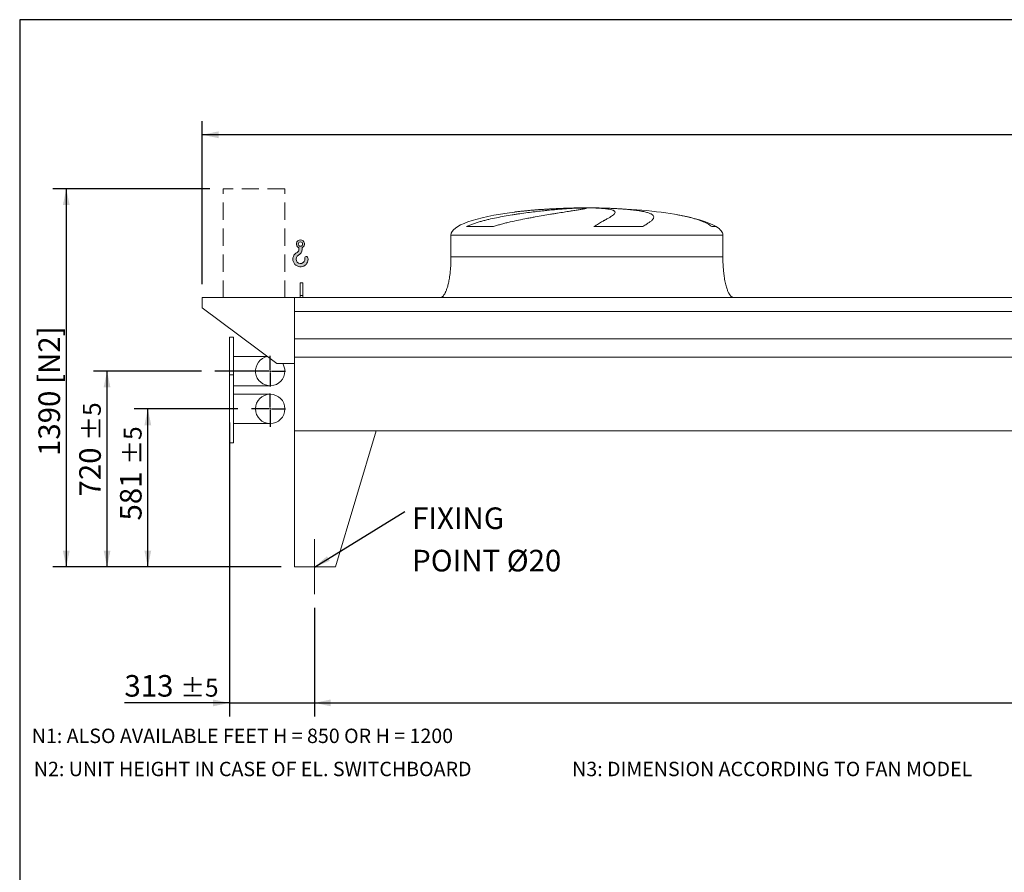
# Model space of a CAD drawing. Units: millimetres. Extents: x 146 to 10385, y 96 to 7267.
# Drawn here: x 146 to 3768, y 4132 to 7267 of the extents above; entities that cross this region are included whole.
import ezdxf

# ---------------------------------------------------------------- set-up
doc = ezdxf.new("R2010")
doc.units = ezdxf.units.MM
doc.header["$LTSCALE"] = 50
for name, pattern in [('SLD-Center', [19.05, 15.24, -1.27, 1.27, -1.27]), ('SLD-Dashed', [1.905, 1.27, -0.635]), ('SLD-Solid', [0])]:
    doc.linetypes.add(name, pattern=pattern)
doc.layers.add('GEOMETRY', color=7, linetype='SLD-Solid')
doc.layers.add('TITLE', color=7, linetype='SLD-Solid')
doc.styles.add('SLDTEXTSTYLE0', font='TXT', dxfattribs={"width": 0.605})
doc.dimstyles.new('SLDDIMSTYLE0', dxfattribs={"dimtxt": 77.049560546875, "dimasz": 59.99999999999999, "dimexe": 0, "dimexo": 0.0625, "dimgap": 19.26239013671875, "dimtad": 1, "dimdec": 0, "dimrnd": 1e-09, "dimzin": 12, "dimdsep": 46, "dimtxsty": 'SLDTEXTSTYLE0', "dimsah": 1, "dimcen": 0.09, "dimadec": 0, "dimazin": 3, "dimtol": 1, "dimtp": 7, "dimtm": 7, "dimtfac": 1, "dimtdec": 0, "dimtofl": 0, "dimtmove": 0, "dimatfit": 3, "dimfxl": 1, "dimfrac": 2, "dimtolj": 1, "dimarcsym": 0})
doc.dimstyles.new('SLDDIMSTYLE1', dxfattribs={"dimtxt": 77.049560546875, "dimasz": 59.99999999999999, "dimexe": 0, "dimexo": 0.0625, "dimgap": 19.26239013671875, "dimtad": 1, "dimdec": 0, "dimrnd": 1e-09, "dimzin": 12, "dimdsep": 46, "dimtxsty": 'SLDTEXTSTYLE0', "dimsah": 1, "dimcen": 0.09, "dimadec": 0, "dimazin": 3, "dimtol": 1, "dimtp": 5, "dimtm": 5, "dimtfac": 1, "dimtdec": 0, "dimtmove": 0, "dimatfit": 0, "dimfxl": 1, "dimfrac": 2, "dimtolj": 1, "dimarcsym": 0})
doc.dimstyles.new('SLDDIMSTYLE2', dxfattribs={"dimtxt": 77.049560546875, "dimasz": 59.99999999999999, "dimexe": 0, "dimexo": 0.0625, "dimgap": 19.26239013671875, "dimtad": 1, "dimdec": 0, "dimrnd": 1e-09, "dimzin": 12, "dimdsep": 46, "dimtxsty": 'SLDTEXTSTYLE0', "dimsah": 1, "dimcen": 0.09, "dimadec": 0, "dimazin": 3, "dimtol": 1, "dimtp": 5, "dimtm": 5, "dimtfac": 1, "dimtdec": 0, "dimtofl": 0, "dimtmove": 0, "dimatfit": 3, "dimfxl": 1, "dimfrac": 2, "dimtolj": 1, "dimarcsym": 0})
doc.dimstyles.new('SLDDIMSTYLE4', dxfattribs={"dimtxt": 77.049560546875, "dimasz": 59.99999999999999, "dimexe": 0, "dimexo": 0.0625, "dimgap": 19.26239013671875, "dimtad": 1, "dimdec": 0, "dimrnd": 1e-09, "dimzin": 12, "dimdsep": 46, "dimtxsty": 'SLDTEXTSTYLE0', "dimsah": 1, "dimcen": 0.09, "dimadec": 0, "dimazin": 3, "dimtfac": 1, "dimtdec": 0, "dimtofl": 0, "dimtmove": 0, "dimatfit": 3, "dimfxl": 1, "dimfrac": 2, "dimtolj": 1, "dimtzin": 12, "dimarcsym": 0})
doc.dimstyles.new('SLDDIMSTYLE5', dxfattribs={"dimtxt": 0.18, "dimasz": 59.99999999999999, "dimexe": 0, "dimexo": 0.0625, "dimgap": 0, "dimtad": 0, "dimtih": 1, "dimtoh": 1, "dimdec": 0, "dimrnd": 1e-09, "dimzin": 0, "dimdsep": 46, "dimtxsty": 'Standard', "dimsah": 1, "dimcen": 0.09, "dimadec": 0, "dimazin": 0, "dimtfac": 59.99999999999999, "dimtdec": 0, "dimtofl": 0, "dimtmove": 0, "dimatfit": 3, "dimfxl": 1, "dimfrac": 2, "dimtolj": 1, "dimtzin": 0, "dimarcsym": 0})

# ---------------------------------------------------------------- blocks, each defined once
blk = doc.blocks.new('HOOK')
at = {"layer": 'GEOMETRY'}
h = blk.add_hatch(color=256, dxfattribs=at)
edge = h.paths.add_edge_path(flags=0)
edge.add_arc((1400, 1400.000000000001), 1400, 116.7436839504029, 370.0000000000011)
edge.add_arc((2483.288528313429, 1591.012995433628), 300.0000000000001, 10.00000000000027, 190.0000000000011)
edge.add_arc((1400, 1400.000000000001), 799.9999999999997, -243.2563160495987, 9.999999999999375, ccw=False)
edge.add_arc((500.0000000000011, 3186.057109949177), 1200, 296.7436839504039, 360.0000000000008)
edge.add_line((1700.000000000001, 3186.057109949177), (1700.000000000001, 3498.6707557058))
edge.add_arc((1400, 4186.057109949176), 750, 293.5781784782027, 606.4218215217998)
edge.add_line((1100, 3498.6707557058), (1100, 3186.057109949177))
edge.add_arc((500.0000000000011, 3186.057109949177), 599.9999999999993, 296.74368395040307, 360, ccw=False)
edge = h.paths.add_edge_path(flags=0)
edge.add_arc((1400, 4186.057109949176), 400.0000000000007, 0, 360)
at = {"layer": 'GEOMETRY', "lineweight": 0}
for p, q in [((1100, 3498.6707557058), (1100, 3186.057109949177)), ((1700.000000000001, 3498.6707557058), (1700.000000000001, 3186.057109949177))]:
    blk.add_line(p, q, dxfattribs=at)
blk.add_circle((1400, 4186.057109949176), 400.0000000000009, dxfattribs=at)
for centre, radius, start, end in [((1400, 4186.057109949176), 750.0000000000001, 293.5781784782027, 246.4218215217989), ((1400, 1400.000000000001), 1400.000000000001, 116.743683950403, 10.00000000000023), ((1400, 1400.000000000001), 799.9999999999999, 116.7436839504029, 10.00000000000019), ((500.0000000000011, 3186.057109949177), 599.9999999999994, 296.7436839504039, 0), ((500.0000000000011, 3186.057109949177), 1200, 296.7436839504039, 0), ((2483.288528313429, 1591.012995433628), 300.0000000000003, 10.0000000000003, 190.0000000000011)]:
    blk.add_arc(centre, radius, start, end, dxfattribs=at)
blk = doc.blocks.new('_D_7')
at = {"layer": 'GEOMETRY'}
for p, q in [((845.3837313342628, 6644.904961065175), (267.7157442063406, 6644.904961065175)), ((317.7157442063406, 6644.904961065175), (317.7157442063407, 5254.904961065175)), ((1107.715744206375, 5254.904961065175), (267.7157442063407, 5254.904961065175))]:
    blk.add_line(p, q, dxfattribs=at)
for points in [[(317.7157442063406, 6644.904961065175), (305.2157442063406, 6584.904961065175), (330.2157442063406, 6584.904961065175)], [(317.7157442063407, 5254.904961065175), (330.2157442063407, 5314.904961065175), (305.2157442063407, 5314.904961065175)]]:
    blk.add_solid(points, dxfattribs=at)
at = {"layer": 'GEOMETRY', "char_height": 79.37499999999999, "attachment_point": 1, "rotation": 90.00000000000041, "style": 'SLDTEXTSTYLE0'}
for s, insert in [('[N2]', (215.3959923619414, 5927.498785402108)), ('1390', (215.3959923619432, 5662.54797029816))]:
    blk.add_mtext(s, dxfattribs=dict(at, insert=insert))
blk = doc.blocks.new('_D_8')
at = {"layer": 'GEOMETRY'}
for p, q in [((1230.715744206375, 5104.904961065175), (1230.715744206375, 4704.895153964915)), ((7434.715744206374, 5104.904961065175), (7434.715744206374, 4704.895153964915)), ((1230.715744206375, 4754.895153964915), (7434.715744206374, 4754.895153964915))]:
    blk.add_line(p, q, dxfattribs=at)
for points in [[(1230.715744206375, 4754.895153964915), (1290.715744206375, 4742.395153964915), (1290.715744206375, 4767.395153964915)], [(7434.715744206374, 4754.895153964915), (7374.715744206374, 4767.395153964915), (7374.715744206374, 4742.395153964915)]]:
    blk.add_solid(points, dxfattribs=at)
at = {"layer": 'GEOMETRY', "attachment_point": 1, "style": 'SLDTEXTSTYLE0'}
for s, insert, char_height in [('6204', (4151.733388246661, 4857.214905809315), 79.37499999999999), ('±5', (4416.316730023986, 4843.909877242281), 66.14583333333333)]:
    blk.add_mtext(s, dxfattribs=dict(at, insert=insert, char_height=char_height))
blk = doc.blocks.new('_D_9')
at = {"layer": 'GEOMETRY'}
for p, q in [((817.7157442063751, 6294.904961065175), (817.7157442063751, 6893.657508771257)), ((7597.715744206375, 6075.904961065174), (7597.715744206375, 6893.657508771257)), ((7597.715744206375, 6843.657508771257), (817.7157442063751, 6843.657508771257))]:
    blk.add_line(p, q, dxfattribs=at)
for points in [[(817.7157442063751, 6843.657508771257), (877.7157442063751, 6831.157508771257), (877.7157442063751, 6856.157508771257)], [(7597.715744206375, 6843.657508771257), (7537.715744206375, 6856.157508771257), (7537.715744206375, 6831.157508771257)]]:
    blk.add_solid(points, dxfattribs=at)
at = {"layer": 'GEOMETRY', "attachment_point": 1, "style": 'SLDTEXTSTYLE0'}
for s, insert, char_height in [('6780', (4026.733388246661, 6945.977260615658), 79.37499999999999), ('±7', (4291.316730023987, 6932.672232048622), 66.14583333333333)]:
    blk.add_mtext(s, dxfattribs=dict(at, insert=insert, char_height=char_height))
blk = doc.blocks.new('_D_12')
at = {"layer": 'GEOMETRY', "color": 7}
for p, q in [((917.7157442063752, 5785.904961065174), (917.7157442063752, 4704.895153964915)), ((1230.715744206375, 5104.904961065175), (1230.715744206375, 4704.895153964915)), ((917.7157442063752, 4754.895153964915), (531.7135245508709, 4754.895153964915)), ((917.7157442063752, 4754.895153964915), (1230.715744206375, 4754.895153964915)), ((1230.715744206375, 4754.895153964915), (1370.715744206375, 4754.895153964915))]:
    blk.add_line(p, q, dxfattribs=at)
for points in [[(917.7157442063752, 4754.895153964915), (857.7157442063752, 4767.395153964915), (857.7157442063752, 4742.395153964915)], [(1230.715744206375, 4754.895153964915), (1290.715744206375, 4742.395153964915), (1290.715744206375, 4767.395153964915)]]:
    blk.add_solid(points, dxfattribs=at)
at = {"layer": 'GEOMETRY', "color": 7, "attachment_point": 1, "style": 'SLDTEXTSTYLE0'}
for s, insert, char_height in [('313', (531.7135245508709, 4857.214905809315), 79.37499999999999), ('±5', (737.5005629814425, 4843.909877242281), 66.14583333333333)]:
    blk.add_mtext(s, dxfattribs=dict(at, insert=insert, char_height=char_height))
blk = doc.blocks.new('_D_13')
at = {"layer": 'GEOMETRY', "color": 7}
for p, q in [((948.497878756118, 5835.904961065174), (567.7157442063758, 5835.904961065174)), ((617.7157442063758, 5254.904961065175), (617.7157442063758, 5835.904961065174)), ((1107.715744206375, 5254.904961065175), (567.7157442063758, 5254.904961065175))]:
    blk.add_line(p, q, dxfattribs=at)
for points in [[(617.7157442063758, 5835.904961065174), (605.2157442063758, 5775.904961065174), (630.2157442063758, 5775.904961065174)], [(617.7157442063758, 5254.904961065175), (630.2157442063758, 5314.904961065175), (605.2157442063758, 5314.904961065175)]]:
    blk.add_solid(points, dxfattribs=at)
at = {"layer": 'GEOMETRY', "color": 7, "attachment_point": 1, "rotation": 90, "style": 'SLDTEXTSTYLE0'}
for s, insert, char_height in [('±5', (528.7010209290099, 5631.213744591592), 66.14583333333333), ('581', (515.3959923619763, 5425.426706161021), 79.37499999999999)]:
    blk.add_mtext(s, dxfattribs=dict(at, insert=insert, char_height=char_height))
blk = doc.blocks.new('_D_14')
at = {"layer": 'GEOMETRY', "color": 7}
for p, q in [((814.6810660428476, 5974.904961065175), (417.7157442063746, 5974.904961065175)), ((467.7157442063746, 5254.904961065175), (467.7157442063746, 5974.904961065175)), ((1107.715744206375, 5254.904961065175), (417.7157442063746, 5254.904961065175))]:
    blk.add_line(p, q, dxfattribs=at)
for points in [[(467.7157442063746, 5974.904961065175), (455.2157442063746, 5914.904961065175), (480.2157442063746, 5914.904961065175)], [(467.7157442063746, 5254.904961065175), (480.2157442063746, 5314.904961065175), (455.2157442063746, 5314.904961065175)]]:
    blk.add_solid(points, dxfattribs=at)
at = {"layer": 'GEOMETRY', "color": 7, "attachment_point": 1, "rotation": 90, "style": 'SLDTEXTSTYLE0'}
for s, insert, char_height in [('±5', (378.7010209290086, 5719.429211013447), 66.14583333333333), ('720', (365.3959923619749, 5513.642172582875), 79.37499999999999)]:
    blk.add_mtext(s, dxfattribs=dict(at, insert=insert, char_height=char_height))
blk = doc.blocks.new('SW_NOTE_3')
at = {"layer": 'GEOMETRY', "color": 0, "char_height": 79.37499999999999, "attachment_point": 1, "style": 'SLDTEXTSTYLE0'}
for s, insert in [('FIXING', (26.27094618157799, 14.94568086790812)), ('POINT Ø20', (26.27094618157799, -140.8876477405153))]:
    blk.add_mtext(s, dxfattribs=dict(at, insert=insert))
blk = doc.blocks.new('SW_CENTERMARKSYMBOL_0')
at = {"layer": 'GEOMETRY', "color": 0}
for p, q in [((0, 5.000000000000143), (0, 56.5000000000003)), ((-4.99999999999997, 0), (-69.21786545025718, 0)), ((0, 0), (-2.500000000000071, 0)), ((0, 0), (0, 2.500000000000418)), ((0, 0), (0, -2.499999999999725)), ((0, 0), (2.499999999999898, 0)), ((4.999999999999797, 0), (56.49999999999995, 0)), ((0, -4.999999999999449), (0, -65.64759605055745))]:
    blk.add_line(p, q, dxfattribs=at)
blk = doc.blocks.new('SW_CENTERMARKSYMBOL_1')
at = {"layer": 'GEOMETRY', "color": 0}
for p, q in [((0, 5.000000000000143), (0, 56.5000000000003)), ((-4.99999999999997, 0), (-203.0346781635273, 0)), ((0, 0), (-2.500000000000071, 0)), ((0, 0), (0, 2.499999999999725)), ((0, 0), (0, -2.499999999999725)), ((0, 0), (2.499999999999898, 0)), ((4.999999999999797, 0), (56.49999999999995, 0)), ((0, -5.000000000000143), (0, -56.5000000000003))]:
    blk.add_line(p, q, dxfattribs=at)

msp = doc.modelspace()

# ---------------------------------------------------------------- linework, layer by layer
at = {"color": 8, "linetype": 'SLD-Solid', "lineweight": 15}
for p, q in [((2177.715744206374, 6574.298119783469), (2180.407635810142, 6574.298119783469)), ((2257.715744206378, 6574.779882842365), (2207.715744206375, 6574.779882842365)), ((2707.715744206376, 6506.129951057166), (2691.827570660809, 6506.129951057166)), ((1732.715744206376, 6474.904961065174), (2732.715744206375, 6474.904961065174))]:
    msp.add_line(p, q, dxfattribs=at)
at = {"color": 7, "linetype": 'SLD-Solid', "lineweight": 15}
for p, q in [((2201.169040207068, 6574.298119783469), (2232.715744206375, 6574.298119783469)), ((2265.815570479738, 6574.298119783469), (2285.023852602609, 6574.298119783469)), ((1888.761863333943, 6506.129951057166), (1789.679535480174, 6506.129951057166)), ((2437.992766226452, 6506.129951057166), (2258.726640080806, 6506.129951057166)), ((1732.715744206376, 6474.904961065174), (1732.715744206376, 6394.904961065175)), ((2732.715744206375, 6394.904961065175), (2732.715744206375, 6474.904961065174)), ((1187.715744206375, 6299.904961065174), (1177.715744206375, 6299.904961065174)), ((1177.715744206375, 6252.706988184752), (1177.715744206375, 6299.904961065174)), ((1187.715744206375, 6252.706988184752), (1187.715744206375, 6299.904961065174)), ((817.7157442063751, 6244.904961065175), (817.7157442063751, 6206.904961065174)), ((1157.715744206375, 6244.904961065175), (817.7157442063751, 6244.904961065175)), ((1157.715744206375, 6194.41932147413), (1157.715744206375, 6244.904961065175)), ((7507.715744206375, 6244.904961065175), (1157.715744206375, 6244.904961065175)), ((1157.715744206375, 6002.904961065175), (1157.715744206375, 6244.904961065175)), ((1187.715744206375, 6252.706988184752), (1177.715744206375, 6252.706988184752)), ((1177.715744206375, 6244.904961065175), (1177.715744206375, 6252.706988184752)), ((1187.715744206375, 6244.904961065175), (1187.715744206375, 6252.706988184752)), ((817.7157442063751, 6206.904961065174), (1092.715744206375, 6002.904961065175)), ((7507.715744206375, 6194.41932147413), (1157.715744206375, 6194.41932147413)), ((932.7157442063756, 6099.904961065175), (917.7157442063752, 6099.904961065175)), ((917.7157442063752, 5974.904961065175), (917.7157442063752, 6099.904961065175)), ((932.7157442063756, 5974.904961065175), (932.7157442063756, 6099.904961065175)), ((7507.715744206375, 6092.904961065175), (1157.715744206375, 6092.904961065175)), ((1057.666724598531, 6028.904961065175), (932.7157442063756, 6028.904961065175)), ((7507.715744206375, 6025.904961065174), (1157.715744206375, 6025.904961065174)), ((1157.715744206375, 5754.904961065175), (1157.715744206375, 6025.904961065174)), ((1092.715744206375, 6002.904961065175), (1157.715744206375, 6002.904961065175)), ((917.7157442063752, 5960.904961065175), (917.7157442063752, 5974.904961065175)), ((932.7157442063756, 5960.904961065175), (917.7157442063752, 5960.904961065175)), ((917.7157442063752, 5960.904961065175), (917.7157442063752, 5710.904961065174)), ((932.7157442063756, 5960.904961065175), (932.7157442063756, 5974.904961065175)), ((932.7157442063756, 5960.904961065175), (932.7157442063756, 5710.904961065174)), ((932.7157442063756, 5920.904961065175), (1067.715744206375, 5920.904961065175)), ((1067.715744206375, 5889.904961065175), (932.7157442063756, 5889.904961065175)), ((932.7157442063756, 5781.904961065175), (1067.715744206375, 5781.904961065175)), ((1157.715744206375, 5754.904961065175), (1157.715744206375, 5254.904961065175)), ((1157.715744206375, 5754.904961065175), (1457.715744206375, 5754.904961065175)), ((7507.715744206375, 5754.904961065175), (1157.715744206375, 5754.904961065175)), ((1457.715744206375, 5754.904961065175), (1307.715744206375, 5254.904961065175)), ((917.7157442063752, 5710.904961065174), (932.7157442063756, 5710.904961065174)), ((1307.715744206375, 5254.904961065175), (1157.715744206375, 5254.904961065175))]:
    msp.add_line(p, q, dxfattribs=at)
msp.add_circle((1067.715744206375, 5835.904961065174), 54.00000000000045, dxfattribs=at)
for start, end in [(99.62111616955802, 0), (0, 31.23292901551341)]:
    msp.add_arc((1067.715744206375, 5974.904961065175), 54.00000000000045, start, end, dxfattribs=at)
for major_axis, ratio, start_param, end_param in [((-499.9999999999998, 0), 0.2000000000000001, 5.274037834467792, 6.283185307179586), ((-499.9999999999998, 0), 0.2000000000000001, 4.822612030372442, 5.274037834467792), ((-499.9999999999998, 0), 0.2000000000000001, 4.762409837190467, 4.822612030372442), ((-499.9999999999998, 0), 0.2000000000000001, 4.712388980384692, 4.762409837190467), ((500, 0), 0.2000000000000018, 1.520775469989122, 1.570796326794897), ((500, 0), 0.2000000000000018, 0.8702352381095602, 1.520775469989122), ((500, 0), 0.2000000000000018, 0.3175604292915234, 0.8702352381095602), ((500, 0), 0.2000000000000018, 0, 0.3175604292915234)]:
    msp.add_ellipse((2232.715744206375, 6474.904961065174), major_axis=major_axis, ratio=ratio, start_param=start_param, end_param=end_param, dxfattribs=at)
for points, knots in [([(1789.679535480174, 6506.129951057166), (1793.897323621305, 6508.170515954241), (1798.194985913417, 6510.035922819736), (1806.912905433212, 6513.541571273773), (1811.333699046903, 6515.180028461225), (1820.279819884252, 6518.293755995695), (1824.805333291851, 6519.768401865157), (1833.950163562473, 6522.592526171828), (1838.569559377722, 6523.94173680458), (1845.563996823343, 6525.890529449295), (1847.907918497252, 6526.527923851317), (1852.598849436219, 6527.775238095754), (1854.947837070961, 6528.38572580647), (1862.004601155091, 6530.181394087362), (1866.722149015018, 6531.330922600352), (1880.90912019696, 6534.660020743213), (1890.41261898087, 6536.721276226817), (1909.494204006739, 6540.608365958564), (1919.072428123918, 6542.433511614377), (1938.29418616958, 6545.896208544977), (1947.937779520646, 6547.533452317987), (1960.029740572691, 6549.48224151564), (1962.447862040121, 6549.866720715452), (1967.26562302943, 6550.622824307405), (1969.667823533967, 6550.994863077994), (1976.854433683049, 6552.09376913888), (1981.618858212494, 6552.803449100408), (1995.832354406522, 6554.869426163529), (2005.201757359545, 6556.162921099556), (2023.726454402687, 6558.605034406203), (2032.881764835352, 6559.753567736584), (2050.973049151856, 6561.920906626025), (2059.909050311817, 6562.939667336677), (2070.936015184026, 6564.138092859132), (2073.130817795974, 6564.373636800186), (2077.486439113042, 6564.835301855044), (2079.64922482681, 6565.06163725204), (2086.092853067873, 6565.727538063641), (2090.328986274424, 6566.154009297326), (2102.860571351113, 6567.383689872713), (2110.979504994545, 6568.137311159884), (2126.750016764681, 6569.52244236101), (2134.401600080604, 6570.153926631782), (2149.231391996952, 6571.30057890772), (2156.409640408457, 6571.815739325162), (2165.076465987831, 6572.388210396), (2166.793553402266, 6572.499053359303), (2170.184813697084, 6572.712848110492), (2171.860455872677, 6572.815897781589), (2176.82760727041, 6573.11364735302), (2180.059367760161, 6573.296955585702), (2189.516179348249, 6573.802166827368), (2195.503189834451, 6574.079474563126), (2201.169040207068, 6574.298119783469)], [0, 0, 0, 0, 0.03125000000000054, 0.03125000000000054, 0.06250000000000108, 0.06250000000000108, 0.09375000000000162, 0.09375000000000162, 0.1250000000000022, 0.1250000000000022, 0.1406250000000024, 0.1406250000000024, 0.1562500000000025, 0.1562500000000025, 0.1875000000000031, 0.1875000000000031, 0.2500000000000034, 0.2500000000000034, 0.3125000000000038, 0.3125000000000038, 0.3750000000000043, 0.3750000000000043, 0.3906250000000044, 0.3906250000000044, 0.4062500000000046, 0.4062500000000046, 0.4375000000000049, 0.4375000000000049, 0.5000000000000049, 0.5000000000000049, 0.562500000000005, 0.562500000000005, 0.6250000000000049, 0.6250000000000049, 0.6406250000000048, 0.6406250000000048, 0.6562500000000046, 0.6562500000000046, 0.6875000000000043, 0.6875000000000043, 0.750000000000004, 0.750000000000004, 0.8125000000000036, 0.8125000000000036, 0.875000000000003, 0.875000000000003, 0.8906250000000028, 0.8906250000000028, 0.9062500000000024, 0.9062500000000024, 0.937500000000002, 0.937500000000002, 1, 1, 1, 1]), ([(2232.715744206375, 6574.298119783469), (2232.715744206375, 6574.060735863331), (2232.101700212198, 6573.755737834992), (2229.693245153343, 6573.012006658917), (2227.898677273836, 6572.573272064667), (2224.321855778978, 6571.810790704952), (2222.981737260331, 6571.539180212131), (2220.746624907284, 6571.104561026183), (2219.964075368189, 6570.95515024086), (2218.733371873514, 6570.724062402394), (2218.313655971947, 6570.645870913837), (2217.455140580069, 6570.487132701315), (2217.015991572791, 6570.406522739137), (2212.988627930084, 6569.672365201909), (2208.868100912527, 6568.956690344218), (2199.587079844283, 6567.394772642551), (2194.42645123708, 6566.548554940138), (2185.905684254941, 6565.172926300421), (2182.935153677382, 6564.696611322131), (2178.28117621867, 6563.953867926939), (2176.6968001444, 6563.70157071684), (2173.46123671698, 6563.187219948303), (2171.807467712911, 6562.924757744372), (2163.416793836941, 6561.594653505991), (2156.298153386386, 6560.471081466261), (2141.280188704623, 6558.093545191398), (2133.380759187079, 6556.839646015378), (2120.94718402705, 6554.846928782881), (2116.705031987689, 6554.163981392795), (2110.193478747531, 6553.109038203785), (2107.99822570677, 6552.75229804194), (2103.557755667076, 6552.028150732174), (2101.310684758669, 6551.660434716465), (2090.020329722303, 6549.805627614461), (2080.761132734116, 6548.261823584799), (2061.809862796487, 6545.031580590516), (2052.11770059623, 6543.345317194035), (2037.259030556732, 6540.683627576518), (2032.252626591991, 6539.774246004894), (2024.662340283619, 6538.372523881918), (2022.118791637583, 6537.898998070088), (2017.004642145438, 6536.938497943936), (2014.433268112233, 6536.451358877214), (2001.589779317022, 6533.995322357174), (1991.2936810905, 6531.954454967055), (1970.674231837119, 6527.664439726396), (1960.350634608047, 6525.416333200254), (1944.860770621817, 6521.817253586097), (1939.69680279254, 6520.579366658371), (1931.953002105773, 6518.650441889372), (1929.372104421726, 6517.995398485394), (1924.211751108954, 6516.657866907839), (1921.631050952922, 6515.975013378751), (1913.926694052266, 6513.888632540716), (1908.829678696988, 6512.445179501711), (1898.724587144618, 6509.413026942007), (1893.716289517578, 6507.825144658372), (1888.761863333943, 6506.129951057166)], [0, 0, 0, 0, 0.06249999999999889, 0.06249999999999889, 0.1249999999999978, 0.1249999999999978, 0.156249999999997, 0.156249999999997, 0.1718749999999968, 0.1718749999999968, 0.1796874999999969, 0.1796874999999969, 0.1874999999999971, 0.1874999999999971, 0.2500000000000005, 0.2500000000000005, 0.3125000000000039, 0.3125000000000039, 0.3437500000000053, 0.3437500000000053, 0.3593750000000061, 0.3593750000000061, 0.3750000000000069, 0.3750000000000069, 0.4375000000000075, 0.4375000000000075, 0.5000000000000082, 0.5000000000000082, 0.5312500000000081, 0.5312500000000081, 0.5468750000000077, 0.5468750000000077, 0.5625000000000073, 0.5625000000000073, 0.6250000000000054, 0.6250000000000054, 0.6875000000000036, 0.6875000000000036, 0.7187500000000029, 0.7187500000000029, 0.7343750000000024, 0.7343750000000024, 0.7500000000000021, 0.7500000000000021, 0.8125000000000018, 0.8125000000000018, 0.8750000000000014, 0.8750000000000014, 0.9062500000000013, 0.9062500000000013, 0.9218750000000011, 0.9218750000000011, 0.937500000000001, 0.937500000000001, 0.9687500000000006, 0.9687500000000006, 1, 1, 1, 1]), ([(2258.726640080806, 6506.129951057166), (2261.560783642798, 6508.170515954241), (2264.359443557935, 6510.035922819736), (2269.851423879487, 6513.541571273773), (2272.545214414842, 6515.180028461225), (2277.809419831411, 6518.293755995695), (2280.380003836091, 6519.768401865156), (2285.385685137004, 6522.592526171828), (2287.820857635778, 6523.94173680458), (2291.365061043966, 6525.890529449293), (2292.529088260837, 6526.527923851317), (2294.811294219785, 6527.775238095753), (2295.930507253629, 6528.38572580647), (2299.222262149989, 6530.181394087362), (2301.328921094697, 6531.330922600351), (2307.383832877721, 6534.660020743213), (2311.067242719387, 6536.721276226816), (2317.716899959164, 6540.608365958564), (2320.683300398655, 6542.433511614375), (2325.879938322857, 6545.896208544977), (2328.110304358368, 6547.533452317987), (2330.418374289431, 6549.48224151564), (2330.855486161629, 6549.866720715452), (2331.677627110874, 6550.622824307405), (2332.063153774397, 6550.994863077994), (2333.143615074037, 6552.09376913888), (2333.762462118333, 6552.803449100408), (2335.317582980914, 6554.869426163529), (2335.952919918608, 6556.162921099556), (2336.424781591983, 6558.605034406202), (2336.26132728751, 6559.753567736584), (2335.123882912101, 6561.920906626027), (2334.14996824689, 6562.939667336677), (2332.407984324517, 6564.138092859132), (2332.033799399423, 6564.373636800186), (2331.236361519068, 6564.835301855044), (2330.81280300168, 6565.06163725204), (2329.468213174936, 6565.727538063641), (2328.473300575434, 6566.154009297326), (2325.196616528855, 6567.383689872713), (2322.623395207561, 6568.137311159884), (2316.706358036093, 6569.52244236101), (2313.362547630815, 6570.153926631782), (2305.895256641859, 6571.30057890772), (2301.771839627214, 6571.815739325162), (2296.114024038113, 6572.388210395998), (2294.957788325785, 6572.499053359303), (2292.602984249949, 6572.712848110492), (2291.403468339597, 6572.815897781589), (2287.738792354361, 6573.113647353019), (2285.207533342324, 6573.296955585702), (2277.349972967622, 6573.802166827367), (2271.76036468165, 6574.079474563126), (2265.815570479738, 6574.298119783469)], [0, 0, 0, 0, 0.0312500000000004, 0.0312500000000004, 0.06250000000000079, 0.06250000000000079, 0.0937500000000012, 0.0937500000000012, 0.1250000000000016, 0.1250000000000016, 0.1406250000000015, 0.1406250000000015, 0.1562500000000014, 0.1562500000000014, 0.1875000000000014, 0.1875000000000014, 0.2500000000000012, 0.2500000000000012, 0.3125000000000009, 0.3125000000000009, 0.3750000000000006, 0.3750000000000006, 0.3906250000000008, 0.3906250000000008, 0.4062500000000009, 0.4062500000000009, 0.437500000000001, 0.437500000000001, 0.5000000000000012, 0.5000000000000012, 0.5625000000000014, 0.5625000000000014, 0.6250000000000017, 0.6250000000000017, 0.6406250000000018, 0.6406250000000018, 0.6562500000000019, 0.6562500000000019, 0.6875000000000019, 0.6875000000000019, 0.750000000000002, 0.750000000000002, 0.8125000000000022, 0.8125000000000022, 0.8750000000000022, 0.8750000000000022, 0.8906250000000017, 0.8906250000000017, 0.906250000000001, 0.906250000000001, 0.9375000000000008, 0.9375000000000008, 1, 1, 1, 1]), ([(2285.023852602609, 6574.298119783469), (2295.223647407613, 6574.060735863331), (2305.132162564934, 6573.755737834992), (2324.389120281174, 6573.012006658917), (2333.73748908525, 6572.573272064667), (2347.33996849241, 6571.810790704952), (2351.803949493293, 6571.539180212131), (2358.393123066582, 6571.104561026183), (2360.571703645037, 6570.95515024086), (2363.81256482427, 6570.724062402396), (2364.888349535382, 6570.645870913837), (2367.030856265725, 6570.487132701315), (2368.098382955954, 6570.406522739137), (2377.638334705317, 6569.672365201909), (2385.663183969234, 6568.956690344218), (2400.836659969373, 6567.394772642551), (2407.985176973585, 6566.548554940138), (2418.050186341723, 6565.172926300421), (2421.295303977613, 6564.696611322131), (2425.995709500348, 6563.953867926939), (2427.534615859541, 6563.70157071684), (2430.556018420267, 6563.187219948303), (2432.040644216389, 6562.924757744372), (2439.280895811271, 6561.594653505992), (2444.509118167219, 6560.471081466261), (2453.878676145616, 6558.093545191398), (2458.019879110635, 6556.839646015378), (2463.415622998597, 6554.846928782881), (2465.077880884487, 6554.163981392795), (2467.363797285709, 6553.109038203785), (2468.091170418078, 6552.75229804194), (2469.475964450012, 6552.028150732174), (2470.133762310548, 6551.660434716465), (2473.227268232567, 6549.805627614461), (2475.09566147692, 6548.261823584799), (2477.664475120943, 6545.031580590515), (2478.364735506244, 6543.345317194035), (2478.540030690927, 6540.683627576518), (2478.452291524234, 6539.774246004894), (2478.098631702945, 6538.372523881918), (2477.943715935353, 6537.898998070088), (2477.559105460878, 6536.938497943936), (2477.329192712364, 6536.451358877215), (2476.000254496133, 6533.995322357174), (2474.360582105182, 6531.954454967055), (2469.978800114858, 6527.664439726396), (2467.236341503456, 6525.416333200254), (2462.308085169469, 6521.817253586097), (2460.52933664852, 6520.579366658371), (2457.657135010369, 6518.650441889372), (2456.665711876741, 6517.995398485394), (2454.614727083689, 6516.657866907841), (2453.554557090517, 6515.975013378751), (2450.286693962836, 6513.888632540716), (2447.987383801028, 6512.445179501711), (2443.158746340369, 6509.413026942007), (2440.629228666922, 6507.825144658372), (2437.992766226452, 6506.129951057166)], [0, 0, 0, 0, 0.06249999999999852, 0.06249999999999852, 0.124999999999997, 0.124999999999997, 0.1562499999999963, 0.1562499999999963, 0.1718749999999959, 0.1718749999999959, 0.1796874999999957, 0.1796874999999957, 0.1874999999999955, 0.1874999999999955, 0.2499999999999962, 0.2499999999999962, 0.3124999999999969, 0.3124999999999969, 0.3437499999999973, 0.3437499999999973, 0.3593749999999976, 0.3593749999999976, 0.3749999999999977, 0.3749999999999977, 0.4374999999999987, 0.4374999999999987, 0.4999999999999996, 0.4999999999999996, 0.5312499999999998, 0.5312499999999998, 0.5468749999999999, 0.5468749999999999, 0.5625, 0.5625, 0.6250000000000002, 0.6250000000000002, 0.6875000000000004, 0.6875000000000004, 0.7187500000000004, 0.7187500000000004, 0.7343750000000003, 0.7343750000000003, 0.7500000000000001, 0.7500000000000001, 0.8125000000000001, 0.8125000000000001, 0.8750000000000001, 0.8750000000000001, 0.9062500000000001, 0.9062500000000001, 0.9218750000000001, 0.9218750000000001, 0.9375, 0.9375, 0.9687500000000001, 0.9687500000000001, 1, 1, 1, 1]), ([(1732.715744206376, 6394.904961065175), (1732.680173035033, 6390.089515996295), (1732.609687848188, 6380.547588288849), (1732.045789361791, 6366.449264736868), (1731.171291579448, 6352.842425965437), (1729.989070303081, 6339.920476388065), (1728.551270349261, 6327.840793382044), (1726.933224268934, 6316.903144771461), (1725.199863136197, 6307.139185788702), (1723.412762420692, 6298.53913445444), (1721.575198640274, 6290.880445684777), (1719.726024357741, 6284.135843311217), (1717.833299627913, 6278.045260278763), (1715.922485929605, 6272.619504197237), (1714.015485989686, 6267.852566840781), (1712.240756713623, 6263.92127588007), (1710.620365862356, 6260.719661092426), (1709.191624782167, 6258.184066404202), (1707.739288972695, 6255.845415743976), (1706.005709377249, 6253.347579842193), (1703.888601307907, 6250.778949493052), (1701.468289277457, 6248.440073985999), (1698.896946677962, 6246.595587898089), (1695.952147195527, 6245.198539683472), (1693.800066220367, 6245.003321423796), (1692.715744206375, 6244.904961065175)], [0, 0, 0, 0, 0.08918102144821705, 0.1767144775535678, 0.2612700687649845, 0.341680829321075, 0.4170010828952858, 0.4865403385840191, 0.5464246884623141, 0.6006353143640839, 0.6491941372408906, 0.6922677497253904, 0.7301334829038708, 0.7672923008882284, 0.7987735261793668, 0.8251921595736207, 0.8471502542954246, 0.865208401805793, 0.8790755518858396, 0.8981233069692027, 0.9214798344606616, 0.9406175212610568, 0.9602647765482116, 0.9799794812477234, 1, 1, 1, 1]), ([(2772.715744206376, 6244.904961065175), (2772.115243107673, 6244.934503450819), (2770.947978060549, 6244.991928481759), (2768.802971492496, 6245.544123025295), (2766.537267806341, 6246.604250939183), (2764.440769992434, 6248.097333121239), (2763.019363862014, 6249.357539674483), (2762.073216116676, 6250.302720007883), (2761.349601632924, 6251.079528989606), (2760.607633516011, 6251.931073879758), (2759.56364457477, 6253.218092303639), (2758.183217609125, 6255.104122303387), (2756.452346449408, 6257.79454983186), (2754.522281779179, 6261.228693880546), (2752.414207698644, 6265.544329892718), (2750.222023288438, 6270.733126661833), (2747.976660882055, 6276.873741964846), (2745.716685470888, 6284.029475201798), (2743.451477884441, 6292.398044025512), (2741.238945865639, 6302.037463789792), (2739.143859028543, 6312.964252552692), (2737.276197042995, 6324.880039346892), (2735.680372759496, 6337.653079769591), (2734.392792393936, 6351.104558247882), (2733.442098757349, 6365.27996575767), (2732.830562696382, 6379.962077501802), (2732.754234822514, 6389.89565642078), (2732.715744206375, 6394.904961065175)], [0, 0, 0, 0, 0.01110750167415319, 0.02159096543393824, 0.04079394173387269, 0.05706027631255311, 0.06909993353699091, 0.07593683175659689, 0.08182082151094194, 0.08875695186003148, 0.09684881303242417, 0.1125044419447274, 0.1320124983836979, 0.1560582933864008, 0.1854149496467229, 0.2209123735415671, 0.2603244724772148, 0.3064549056323194, 0.3598381341357381, 0.4208362037553866, 0.4895665585837716, 0.5658354143612643, 0.6441576553715223, 0.72791598181872, 0.8160455695282844, 0.907235469669582, 1, 1, 1, 1])]:
    msp.add_open_spline(points, degree=3, knots=knots, dxfattribs=at)
at = {"color": 8, "linetype": 'SLD-Solid', "lineweight": 15}
for points, knots in [([(2180.407635810142, 6574.298119783469), (2175.491227006293, 6574.174918324363), (2165.654621486967, 6573.928420483974), (2150.61689801392, 6573.435952408204), (2135.28259461449, 6572.848283674386), (2119.668666725382, 6572.152734819962), (2103.830606786738, 6571.349179536308), (2088.114806041556, 6570.452217183582), (2072.57339386457, 6569.46496976394), (2057.251701559098, 6568.391363447047), (2041.90172294065, 6567.210778772467), (2026.5752854519, 6565.919716952487), (2011.330713631822, 6564.514587375975), (1996.459915861884, 6563.022344759383), (1982.058200419129, 6561.432438589136), (1972.102865652604, 6560.275513950987), (1967.044876365156, 6559.615417515118), (1966.508486142003, 6559.545415533219)], [0, 0, 0, 0, 0.06989641666509562, 0.13984668594092, 0.209743203745688, 0.2816680131161181, 0.3536513582218481, 0.4255763467899933, 0.4954705056244152, 0.5654181509807672, 0.6353125248964057, 0.7072161596030864, 0.7791777252479303, 0.8510816579874865, 0.9213432920215774, 0.9916586044874178, 1, 1, 1, 1]), ([(2691.827570660809, 6506.129951057166), (2689.178776358903, 6508.162325078437), (2683.88030164987, 6512.227753014178), (2675.042335572973, 6517.306461943047), (2665.610319815058, 6521.971855100389), (2654.849668621998, 6526.490697924854), (2642.705305324324, 6530.894310443599), (2629.074797239272, 6535.147906710939), (2614.604401536381, 6539.091900354319), (2599.317654144113, 6542.777366323739), (2583.224195759087, 6546.206178060408), (2568.44795551565, 6549.05810285057), (2558.835619365401, 6550.679939743561), (2554.987062854234, 6551.329285629618)], [0, 0, 0, 0, 0.0811834526296304, 0.1623940636841318, 0.2447074869578612, 0.3270256248615724, 0.426377521121948, 0.5258093894369069, 0.6251671291534404, 0.7273428854968401, 0.8295989636163325, 0.9317753761590264, 0.9999999999999999, 0.9999999999999999, 0.9999999999999999, 0.9999999999999999]), ([(1732.715744206376, 6394.904961065175), (1732.715744206376, 6394.904961065175), (1733.519579162021, 6394.904961065175), (1736.727182578537, 6394.904961065175), (1739.130946075431, 6394.904961065175), (1745.515261934105, 6394.904961065175), (1749.49580441574, 6394.904961065175), (1758.995348264834, 6394.904961065175), (1764.514334931128, 6394.904961065175), (1777.037620970394, 6394.904961065175), (1784.041900962764, 6394.904961065175), (1799.468323101722, 6394.904961065175), (1807.890441374913, 6394.904961065175), (1826.07143473542, 6394.904961065175), (1835.830281686463, 6394.904961065175), (1856.59075336372, 6394.904961065175), (1867.592345961747, 6394.904961065175), (1890.732361264671, 6394.904961065175), (1902.870748158882, 6394.904961065175), (1928.167456090488, 6394.904961065175), (1941.325737979573, 6394.904961065175), (1968.535517413891, 6394.904961065175), (1982.586972850212, 6394.904961065175), (2011.44777873691, 6394.904961065175), (2026.257084523306, 6394.904961065175), (2056.490971524775, 6394.904961065175), (2071.915505950934, 6394.904961065175), (2103.231305207827, 6394.904961065175), (2119.122521575315, 6394.904961065175), (2151.218644821829, 6394.904961065175), (2167.423502030006, 6394.904961065175), (2199.990846053751, 6394.904961065175), (2216.353282469226, 6394.904961065175), (2249.078205944132, 6394.904961065175), (2265.440642359606, 6394.904961065175), (2298.007986383347, 6394.904961065175), (2314.212843591521, 6394.904961065175), (2346.308966838028, 6394.904961065175), (2362.200183205512, 6394.904961065175), (2393.515982462392, 6394.904961065175), (2408.940516888543, 6394.904961065175), (2439.174403889998, 6394.904961065175), (2453.983709676386, 6394.904961065175), (2482.844515563066, 6394.904961065175), (2496.895970999376, 6394.904961065175), (2524.105750433671, 6394.904961065175), (2537.264032322746, 6394.904961065175), (2562.560740254326, 6394.904961065175), (2574.699127148524, 6394.904961065175), (2597.83914245142, 6394.904961065175), (2608.840735049432, 6394.904961065175), (2629.601206726657, 6394.904961065175), (2639.360053677684, 6394.904961065175), (2657.54104703816, 6394.904961065175), (2665.963165311334, 6394.904961065175), (2681.389587450256, 6394.904961065175), (2688.393867442607, 6394.904961065175), (2700.917153481837, 6394.904961065175), (2706.436140148112, 6394.904961065175), (2715.935683997168, 6394.904961065175), (2719.916226478784, 6394.904961065175), (2726.30054233742, 6394.904961065175), (2728.704305834293, 6394.904961065175), (2731.911909250769, 6394.904961065175), (2732.715744206395, 6394.904961065175), (2732.715744206375, 6394.904961065175)], [0, 0, 0, 0, 0.03124999999999985, 0.03124999999999985, 0.06249999999999968, 0.06249999999999968, 0.09374999999999949, 0.09374999999999949, 0.1249999999999993, 0.1249999999999993, 0.1562499999999991, 0.1562499999999991, 0.1874999999999989, 0.1874999999999989, 0.2187499999999987, 0.2187499999999987, 0.2499999999999985, 0.2499999999999985, 0.2812499999999983, 0.2812499999999983, 0.3124999999999981, 0.3124999999999981, 0.3437499999999979, 0.3437499999999979, 0.3749999999999977, 0.3749999999999977, 0.4062499999999974, 0.4062499999999974, 0.4374999999999973, 0.4374999999999973, 0.4687499999999971, 0.4687499999999971, 0.4999999999999968, 0.4999999999999968, 0.5312499999999971, 0.5312499999999971, 0.5624999999999972, 0.5624999999999972, 0.5937499999999974, 0.5937499999999974, 0.6249999999999976, 0.6249999999999976, 0.6562499999999978, 0.6562499999999978, 0.687499999999998, 0.687499999999998, 0.7187499999999981, 0.7187499999999981, 0.7499999999999983, 0.7499999999999983, 0.7812499999999986, 0.7812499999999986, 0.8124999999999987, 0.8124999999999987, 0.8437499999999989, 0.8437499999999989, 0.8749999999999991, 0.8749999999999991, 0.9062499999999993, 0.9062499999999993, 0.9374999999999996, 0.9374999999999996, 0.9687499999999997, 0.9687499999999997, 1, 1, 1, 1])]:
    msp.add_open_spline(points, degree=3, knots=knots, dxfattribs=at)
at = {"layer": 'GEOMETRY', "linetype": 'SLD-Dashed', "lineweight": 15}
for p, q in [((1121.82695081315, 6644.904961065175), (895.3837313342628, 6644.904961065175)), ((895.3837313342628, 6244.904961065175), (895.3837313342628, 6644.904961065175)), ((1121.82695081315, 6244.904961065175), (1121.82695081315, 6644.904961065175)), ((1121.82695081315, 6244.904961065175), (895.3837313342628, 6244.904961065175))]:
    msp.add_line(p, q, dxfattribs=at)
at = {"layer": 'GEOMETRY', "lineweight": 0}
msp.add_line((1103.732027401232, 6244.904961065174), (848.7376709356467, 6244.904961065174), dxfattribs=at)
at = {"layer": 'GEOMETRY', "linetype": 'SLD-Center', "lineweight": 0}
msp.add_line((1230.715744206375, 5154.904961065175), (1230.715744206375, 5356.904961065175), dxfattribs=at)
at = {"layer": 'TITLE', "color": 7, "linetype": 'SLD-Solid'}
for p, q in [((10384.80031558598, 7266.740495797726), (146.4245113293794, 7266.740495797726)), ((146.4245113293794, 7266.740495797726), (146.4245113293794, 95.97128948176936))]:
    msp.add_line(p, q, dxfattribs=at)

# ---------------------------------------------------------------- block references
at = {"color": 7, "linetype": 'Continuous', "xscale": 0.02, "yscale": 0.02, "zscale": 0.02}
msp.add_blockref('HOOK', (1151.135220440017, 6358.225176810986), dxfattribs=at)
at = {"layer": 'GEOMETRY'}
for name, p in [('SW_CENTERMARKSYMBOL_1', (1067.715744206375, 5974.904961065175)), ('SW_CENTERMARKSYMBOL_0', (1067.715744206375, 5835.904961065174)), ('SW_NOTE_3', (1563.586046272672, 5458.559844338113))]:
    msp.add_blockref(name, p, dxfattribs=at)

# ---------------------------------------------------------------- texts
at = {"layer": 'GEOMETRY', "char_height": 52.91666666666666, "attachment_point": 1, "style": 'SLDTEXTSTYLE0'}
for s, insert in [('N1: ALSO AVAILABLE FEET H = 850 OR H = 1200', (190.7619857769424, 4660.220710248245)), ('N2: UNIT HEIGHT IN CASE OF EL. SWITCHBOARD', (198.4131196744981, 4538.399347423761)), ('N3: DIMENSION ACCORDING TO FAN MODEL', (2178.26792604733, 4538.39934742376))]:
    msp.add_mtext(s, dxfattribs=dict(at, insert=insert))

# ---------------------------------------------------------------- dimensions: what is measured, and where the dimension line sits
at = {"layer": 'GEOMETRY'}
for base, p1, p2, dimstyle, picture, middle in [((817.7157442063751, 6843.657508771256), (7597.715744206375, 6025.904961065174), (817.7157442063751, 6244.904961065175), 'SLDDIMSTYLE0', '_D_9', (4207.715744206375, 6843.657508771256)), ((7434.715744206374, 4754.895153964915), (1230.715744206375, 5154.904961065175), (7434.715744206374, 5154.904961065175), 'SLDDIMSTYLE2', '_D_8', (4332.715744206374, 4754.895153964915))]:
    dim = msp.add_linear_dim(base=base, p1=p1, p2=p2, dimstyle=dimstyle, dxfattribs=at)
    dim.commit()
    dim.dimension.update_dxf_attribs({"geometry": picture, "text_midpoint": middle, "dimtype": 160})
dim = msp.add_linear_dim(base=(317.7157442063407, 5254.904961065175), p1=(895.3837313342628, 6644.904961065175), p2=(1157.715744206375, 5254.904961065175), angle=90.0000000000002, text='<> [N2]', dimstyle='SLDDIMSTYLE4', dxfattribs=at)
dim.commit()
dim.dimension.update_dxf_attribs({"geometry": '_D_7', "text_midpoint": (317.7157442063407, 5891.853511440982), "dimtype": 160})
at = {"layer": 'GEOMETRY', "color": 7}
for base, p2, picture, middle in [((467.7157442063746, 5974.904961065175), (864.6810660428478, 5974.904961065175), '_D_14', (467.7157442063746, 5665.226376869211)), ((617.7157442063764, 5835.904961065174), (998.497878756118, 5835.904961065174), '_D_13', (617.7157442063764, 5577.010910447356))]:
    dim = msp.add_linear_dim(base=base, p1=(1157.715744206375, 5254.904961065175), p2=p2, angle=90.0000000000002, dimstyle='SLDDIMSTYLE2', dxfattribs=at)
    dim.commit()
    dim.dimension.update_dxf_attribs({"geometry": picture, "text_midpoint": middle, "dimtype": 160})
dim = msp.add_linear_dim(base=(1230.715744206375, 4754.895153964915), p1=(917.7157442063752, 5835.904961065174), p2=(1230.715744206375, 5154.904961065175), dimstyle='SLDDIMSTYLE1', dxfattribs=at)
dim.commit()
dim.dimension.update_dxf_attribs({"geometry": '_D_12', "text_midpoint": (683.2977288372081, 4754.895153964915), "dimtype": 160})

# ---------------------------------------------------------------- leaders
at = {"layer": 'GEOMETRY'}
msp.add_leader([(1230.715744206374, 5254.230854939066), (1563.586046272672, 5458.559844338113)], dimstyle='SLDDIMSTYLE5', dxfattribs=at)

doc.saveas('drawing.dxf')
